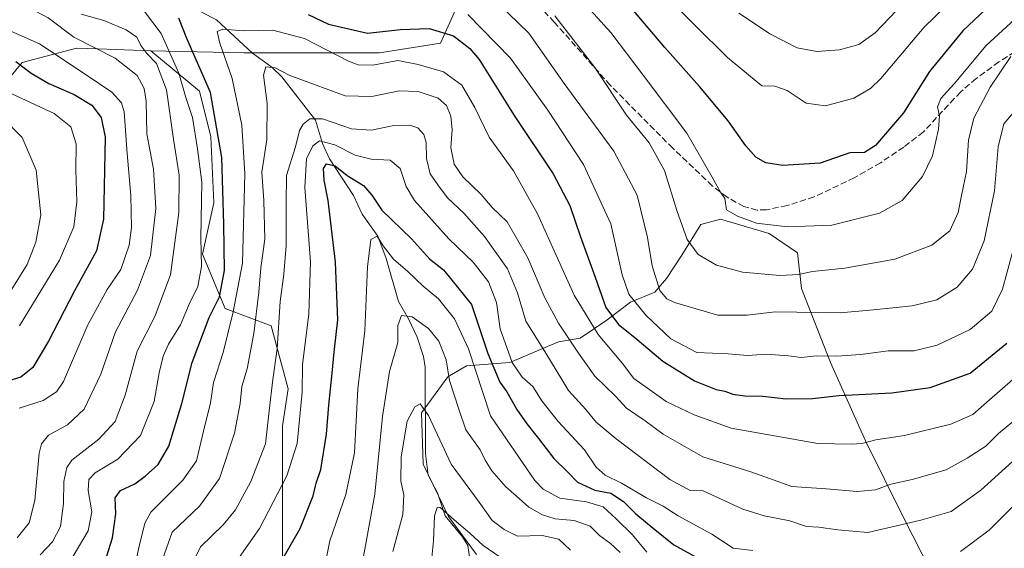
# Model space of a CAD drawing. Units: metres. Extents: x 599745 to 603174, y 4789315 to 4791679.
# Drawn here: x 601297 to 601559, y 4791004 to 4791144 of the extents above; entities that cross this region are included whole.
import ezdxf

# ---------------------------------------------------------------- set-up
doc = ezdxf.new("R2010")
doc.units = ezdxf.units.M
doc.header["$MEASUREMENT"] = 0
doc.linetypes.add('DGN Style 3', pattern=[2.307223, 1.648017, -0.659207])
for name, color, linetype, lineweight in [('Arbolado forestal CxS', 92, 'Continuous', 0), ('Corriente natural lineal', 142, 'Continuous', 13), ('Curva de nivel maestra', 30, 'Continuous', 30), ('Curva de nivel normal', 30, 'Continuous', 0), ('Pastizal CxS', 92, 'Continuous', 0), ('Senda', 7, 'DGN Style 3', 0)]:
    doc.layers.add(name, color=color, linetype=linetype, lineweight=lineweight)

# ---------------------------------------------------------------- blocks, each defined once
blk = doc.blocks.new('*U17')
at = {"layer": 'Arbolado forestal CxS', "color": 92, "linetype": 'Continuous', "lineweight": 0}
for points in [[(601539.1693, 4790997.5051, 304.9614), (601531.7599, 4791012.0835, 311.83), (601521.7215, 4791032.3971, 320.7434), (601512.4001, 4791053.1891, 330.1292), (601504.7517, 4791072.7861, 339.0564), (601503.6197, 4791082.2465, 343.3654), (601496.1473, 4791087.3643, 345.1201), (601483.2417, 4791091.1881, 344.2041), (601477.9839, 4791089.7543, 342.0389), (601472.9655, 4791081.6285, 338.7441), (601468.9025, 4791075.4151, 336.0856), (601465.7959, 4791071.8303, 333.8486), (601459.3433, 4791069.2015, 329.4567), (601452.7785, 4791064.2253, 323.476), (601445.9599, 4791059.6421, 317.2645), (601440.2241, 4791058.6863, 313.4572), (601427.3185, 4791053.1897, 304.1355), (601415.8819, 4791052.3077, 293.312), (601410.9431, 4791049.4019, 289.4666), (601403.8979, 4791039.8065, 285.6763), (601404.3763, 4791026.1843, 283.4887), (601411.0687, 4791012.3231, 280.605), (601418.4777, 4791002.2857, 278.8534)], [(601367.0455, 4791001.4193, 300.5288), (601367.0447, 4791020.3981, 306.0818), (601367.0443, 4791036.3399, 308.2185), (601368.5627, 4791046.2085, 307.9406), (601364.0069, 4791062.9095, 312.5035), (601351.8603, 4791067.4641, 323.3245), (601345.7865, 4791081.8883, 331.0353), (601348.8221, 4791095.5527, 328.9599), (601348.0623, 4791113.0129, 327.843), (601345.0257, 4791125.1591, 326.9963), (601332.1193, 4791135.7869, 334.5447), (601356.8787, 4791135.2647, 318.3644), (601373.1107, 4791135.2647, 318.689), (601392.7605, 4791135.2645, 322.9611), (601408.9927, 4791137.8273, 323.8863), (601415.8269, 4791153.2049, 335.237)]]:
    blk.add_polyline3d(points, dxfattribs=at)

msp = doc.modelspace()

# ---------------------------------------------------------------- linework, layer by layer
at = {"layer": 'Arbolado forestal CxS', "color": 92, "linetype": 'Continuous', "lineweight": 0}
for points in [[(601332.1193, 4791135.7869, 334.5447), (601356.8787, 4791135.2647, 318.3644), (601373.1107, 4791135.2647, 318.689), (601392.7605, 4791135.2645, 322.9611), (601408.9927, 4791137.8273, 323.8863), (601415.8269, 4791153.2049, 335.237), (601423.5151, 4791172.8537, 348.3377), (601432.9125, 4791178.8341, 354.2478), (601440.6013, 4791180.5427, 357.927), (601439.8349, 4791191.6201, 363.4523), (601439.8341, 4791213.4983, 374.5986), (601437.4021, 4791240.2381, 388.1343), (601436.5913, 4791261.3059, 399.8998), (601423.6253, 4791275.8917, 409.6274), (601421.9925, 4791277.1293, 410.35), (601417.3769, 4791280.6277, 413.3628), (601414.4803, 4791264.0459, 403.0824), (601400.9651, 4791233.7967, 386.8062), (601397.0494, 4791227.9391, 385.5925)], [(601415.8269, 4791153.2049, 335.237), (601408.9927, 4791137.8273, 323.8863), (601392.7605, 4791135.2645, 322.9611), (601373.1107, 4791135.2647, 318.689), (601356.8787, 4791135.2647, 318.3644), (601332.1193, 4791135.7869, 334.5447), (601318.0541, 4791136.3281, 339.8787), (601312.3815, 4791136.5465, 341.3555), (601297.9575, 4791132.7505, 349.6188), (601290.3661, 4791123.6415, 356.8512)], [(601332.1193, 4791135.7869, 334.5447), (601318.0541, 4791136.3281, 339.8787), (601312.3815, 4791136.5465, 341.3555), (601297.9575, 4791132.7505, 349.6188), (601290.3661, 4791123.6415, 356.8512), (601293.4033, 4791106.9401, 363.9788), (601293.6027, 4791100.7615, 364.9914)], [(601332.1193, 4791135.7869, 334.5447), (601345.0257, 4791125.1591, 326.9963), (601348.0623, 4791113.0129, 327.843), (601348.8221, 4791095.5527, 328.9599), (601345.7865, 4791081.8883, 331.0353), (601351.8603, 4791067.4641, 323.3245), (601364.0069, 4791062.9095, 312.5035), (601368.5627, 4791046.2085, 307.9406), (601367.0443, 4791036.3399, 308.2185), (601367.0447, 4791020.3981, 306.0818), (601367.0455, 4791001.4193, 300.5288)], [(601418.4777, 4791002.2857, 278.8534), (601411.0687, 4791012.3231, 280.605), (601404.3763, 4791026.1843, 283.4887), (601403.8979, 4791039.8065, 285.6763), (601410.9431, 4791049.4019, 289.4666), (601415.8819, 4791052.3077, 293.312), (601427.3185, 4791053.1897, 304.1355), (601440.2241, 4791058.6863, 313.4572), (601445.9599, 4791059.6421, 317.2645), (601452.7785, 4791064.2253, 323.476), (601459.3433, 4791069.2015, 329.4567), (601465.7959, 4791071.8303, 333.8486), (601468.9025, 4791075.4151, 336.0856), (601472.9655, 4791081.6285, 338.7441), (601477.9839, 4791089.7543, 342.0389), (601483.2417, 4791091.1881, 344.2041), (601496.1473, 4791087.3643, 345.1201), (601503.6197, 4791082.2465, 343.3654), (601504.7517, 4791072.7861, 339.0564), (601512.4001, 4791053.1891, 330.1292), (601521.7215, 4791032.3971, 320.7434), (601531.7599, 4791012.0835, 311.83), (601539.1693, 4790997.5051, 304.9614)], [(601539.1693, 4790997.5051, 304.9614), (601531.7599, 4791012.0835, 311.83), (601521.7215, 4791032.3971, 320.7434), (601512.4001, 4791053.1891, 330.1292), (601504.7517, 4791072.7861, 339.0564), (601503.6197, 4791082.2465, 343.3654), (601496.1473, 4791087.3643, 345.1201), (601483.2417, 4791091.1881, 344.2041), (601477.9839, 4791089.7543, 342.0389), (601472.9655, 4791081.6285, 338.7441), (601468.9025, 4791075.4151, 336.0856), (601465.7959, 4791071.8303, 333.8486), (601459.3433, 4791069.2015, 329.4567), (601452.7785, 4791064.2253, 323.476), (601445.9599, 4791059.6421, 317.2645), (601440.2241, 4791058.6863, 313.4572), (601427.3185, 4791053.1897, 304.1355), (601415.8819, 4791052.3077, 293.312), (601410.9431, 4791049.4019, 289.4666), (601403.8979, 4791039.8065, 285.6763), (601404.3763, 4791026.1843, 283.4887), (601411.0687, 4791012.3231, 280.605), (601418.4777, 4791002.2857, 278.8534)], [(601539.1693, 4790997.5051, 304.9614), (601531.7599, 4791012.0835, 311.83), (601521.7215, 4791032.3971, 320.7434), (601512.4001, 4791053.1891, 330.1292), (601504.7517, 4791072.7861, 339.0564), (601503.6197, 4791082.2465, 343.3654), (601496.1473, 4791087.3643, 345.1201), (601483.2417, 4791091.1881, 344.2041), (601477.9839, 4791089.7543, 342.0389), (601472.9655, 4791081.6285, 338.7441), (601468.9025, 4791075.4151, 336.0856), (601465.7959, 4791071.8303, 333.8486), (601459.3433, 4791069.2015, 329.4567), (601452.7785, 4791064.2253, 323.476), (601445.9599, 4791059.6421, 317.2645), (601440.2241, 4791058.6863, 313.4572), (601427.3185, 4791053.1897, 304.1355), (601415.8819, 4791052.3077, 293.312), (601410.9431, 4791049.4019, 289.4666), (601403.8979, 4791039.8065, 285.6763), (601404.3763, 4791026.1843, 283.4887), (601411.0687, 4791012.3231, 280.605), (601418.4777, 4791002.2857, 278.8534)]]:
    msp.add_polyline3d(points, dxfattribs=at)
at = {"layer": 'Corriente natural lineal', "color": 142, "linetype": 'Continuous', "lineweight": 13}
msp.add_polyline3d([(601345.5745, 4791146.1098, 323.3803), (601349.5291, 4791143.9983, 321.9288), (601359.0921, 4791135.1837, 318.0164), (601364.2513, 4791131.449, 316.1427), (601366.8718, 4791128.9322, 315.3434), (601375.8238, 4791117.4595, 311.4887), (601377.6712, 4791111.2789, 306.5805), (601379.5332, 4791107.2212, 303.0342), (601385.9013, 4791097.4877, 299.2439), (601388.1772, 4791092.5448, 297.5748), (601392.2955, 4791086.7082, 296.0778), (601394.5023, 4791080.7938, 294.7791), (601397.7789, 4791069.3226, 291.827), (601400.491, 4791064.7892, 290.8979), (601402.7761, 4791059.9072, 289.2574), (601404.4429, 4791054.7693, 288.3849), (601404.8987, 4791051.958, 287.9123), (601404.9647, 4791028.9854, 284.1298), (601405.7225, 4791023.2993, 282.5532), (601408.1526, 4791018.6489, 281.4566), (601410.2017, 4791012.5544, 280.6709), (601414.797, 4791006.9131, 279.9827), (601416.1795, 4791004.6551, 279.4305), (601417.6104, 4790995.2357, 277.375)], dxfattribs=at)
at = {"layer": 'Curva de nivel maestra', "color": 30, "linetype": 'Continuous', "lineweight": 30, "flags": 128}
for points, elevation in [([(601561.21, 4791154.1201), (601547.52, 4791141.0901), (601538.64, 4791130.3601), (601531.8, 4791119.4101), (601524.35, 4791110.7201), (601521.38, 4791108.8701), (601517.54, 4791108.7701), (601509.63, 4791106.0301), (601499.78, 4791105.4301), (601495.25, 4791106.1301), (601492.64, 4791107.6101), (601489.95, 4791110.6301), (601485.26, 4791117.2401), (601477.69, 4791126.3501), (601468.43, 4791136.7201), (601455.74, 4791151.7901)], 350), ([(601318.94, 4790997.1101), (601321.98, 4791006.7001), (601322.88, 4791013.0201), (601322.63, 4791017.2601), (601324.07, 4791019.2601), (601327.85, 4791021.0401), (601330.66, 4791023.0001), (601334.04, 4791026.1201), (601336.91, 4791031.0001), (601340.38, 4791042.3401), (601343.08, 4791053.2101), (601347.63, 4791065.1101), (601350.3, 4791070.5801), (601351.68, 4791077.6101), (601351.51, 4791089.8401), (601350.98, 4791107.4901), (601347.95, 4791124.7701), (601341.7, 4791139.0501), (601339.54, 4791144.4801)], 325), ([(601373.83, 4791145.4201), (601379.28, 4791142.9001), (601389.55, 4791140.5301), (601398.32, 4791141.4901), (601405.99, 4791141.7601), (601412.38, 4791139.7601), (601416.7, 4791136.4701), (601419.17, 4791133.5201), (601428.52, 4791118.7001), (601438.82, 4791103.1601), (601443.23, 4791094.8301), (601446.09, 4791086.4801), (601449.98, 4791075.8201), (601452.8, 4791067.7901), (601456.14, 4791063.2801), (601460.54, 4791059.8201), (601467.91, 4791053.5201), (601476.35, 4791048.3101), (601482.05, 4791046.0001), (601484.38, 4791045.5401), (601486.48, 4791044.8101), (601489.7, 4791044.3801), (601494.48, 4791044.2801), (601500.63, 4791043.5801), (601507.63, 4791043.6201), (601514.63, 4791044.4101), (601528.63, 4791045.1501), (601538.83, 4791046.5401), (601549.42, 4791050.3101), (601559.16, 4791058.3001)], 325), ([(601296.3, 4791132.9801), (601300.34, 4791129.8601), (601305.06, 4791127.1201), (601311.76, 4791124.2101), (601316.46, 4791121.4301), (601318.98, 4791118.1401), (601319.97, 4791112.9601), (601319.58, 4791091.1501), (601317.67, 4791082.8201), (601311.88, 4791072.1601), (601304.95, 4791058.8301), (601300.79, 4791051.8301), (601297.64, 4791049.2801), (601292.65, 4791047.7601)], 350), ([(601366.6, 4791000.2301), (601371.71, 4791009.1701), (601375.14, 4791017.8301), (601376.01, 4791021.1601), (601377.21, 4791024.8301), (601378.74, 4791034.1601), (601379.31, 4791041.8601), (601380.26, 4791050.3101), (601380.75, 4791055.9601), (601381.69, 4791064.5201), (601381.09, 4791079.8201), (601379.15, 4791096.1501), (601378.09, 4791101.4801), (601377.89, 4791104.6201), (601378.68, 4791105.8301), (601381.03, 4791105.3401), (601384.24, 4791102.7401), (601388.57, 4791100.0701), (601390.76, 4791097.5901), (601393.4, 4791093.6001), (601401.23, 4791085.9501), (601406.01, 4791080.6301), (601409.77, 4791077.7201), (601417.19, 4791068.5701), (601421.55, 4791055.5801), (601424.68, 4791047.9901), (601426.55, 4791045.4001), (601429.21, 4791040.7401), (601431.84, 4791036.8801), (601434.99, 4791033.0501), (601439.01, 4791027.7001), (601442.69, 4791024.0801), (601445.31, 4791021.4901), (601449.85, 4791019.3301), (601454.15, 4791018.5201), (601457.52, 4791016.3301), (601460.78, 4791013.0301), (601465.4, 4791009.2401), (601470.86, 4791004.8701), (601482.04, 4790998.6101)], 300)]:
    msp.add_lwpolyline(points, dxfattribs=dict(at, elevation=elevation))
at = {"layer": 'Curva de nivel normal', "color": 30, "linetype": 'Continuous', "lineweight": 0, "flags": 128}
for points, elevation in [([(601459.36, 4791159.59), (601485.08, 4791134.02), (601494.16, 4791126.5), (601497.65, 4791126.42), (601500.89, 4791125.26), (601505.97, 4791121.97), (601511.12, 4791121.26), (601518.57, 4791123.23), (601523.02, 4791125.79), (601525.78, 4791128.49), (601537.24, 4791142.06), (601548.74, 4791153.35)], 355), ([(601296.67, 4791006.66), (601299.84, 4791010.68), (601301.39, 4791016.6), (601302.51, 4791029.16), (601303.08, 4791031.64), (601305, 4791033.87), (601310, 4791036.64), (601314.47, 4791040.77), (601318.82, 4791050.1), (601322.74, 4791061.3), (601328.56, 4791072.37), (601332.07, 4791081.59), (601333.46, 4791094.04), (601332.85, 4791104.4), (601331.02, 4791113.84), (601330.92, 4791122.47), (601330.31, 4791125.82), (601328.47, 4791129.25), (601322.66, 4791133.84), (601311.72, 4791139.45), (601304.9, 4791144.54), (601300.03, 4791147.12), (601294.76, 4791148.91)], 340), ([(601311.53, 4791001.84), (601315.52, 4791008.5), (601316.48, 4791013.62), (601315.46, 4791019.2), (601315.64, 4791022.18), (601317.4, 4791023.89), (601323.35, 4791027.54), (601329.39, 4791033.83), (601333.04, 4791042.82), (601334.35, 4791050.47), (601335.36, 4791054.88), (601336.84, 4791058.05), (601339.96, 4791063.17), (601342.25, 4791068.64), (601344.6, 4791073.36), (601345.54, 4791078.6), (601345.41, 4791086.26), (601345.69, 4791100.95), (601344.48, 4791109.82), (601343.19, 4791118.15), (601341.39, 4791123.42), (601339.57, 4791129.88), (601334.87, 4791140.41), (601328.51, 4791148.81)], 330), ([(601561.96, 4791120.6), (601558.35, 4791116.47), (601556.9, 4791110.37), (601555.92, 4791098.67), (601553.15, 4791085.4), (601550.08, 4791077.92), (601545.99, 4791073.18), (601540.61, 4791069.78), (601534.04, 4791068.23), (601523.82, 4791067.16), (601514.97, 4791066.38), (601497.72, 4791066.61), (601490.26, 4791065.76), (601482.56, 4791065.75), (601471.06, 4791069.08), (601468.96, 4791070.02), (601467.13, 4791072.24), (601465.11, 4791078.81), (601463.85, 4791086.28), (601461.12, 4791097.52), (601454.91, 4791109.23), (601441.78, 4791127.13), (601432.41, 4791140.48), (601424.23, 4791148.39)], 335), ([(601446.11, 4791149.58), (601454.12, 4791140.7), (601462.74, 4791129.36), (601474.33, 4791113.96), (601481.01, 4791102.31), (601483.24, 4791098.37), (601484.34, 4791096.63), (601484.84, 4791093.63), (601487.7, 4791092), (601492.82, 4791090.14), (601500.97, 4791089.15), (601512.8, 4791089.62), (601525.38, 4791092.77), (601531.4, 4791096.15), (601536.77, 4791102.48), (601539.46, 4791108), (601541.09, 4791115.08), (601541.29, 4791118.45), (601540.76, 4791121.01), (601541.7, 4791123.22), (601545.25, 4791127.1), (601553.71, 4791137.22), (601565.56, 4791148.14)], 345), ([(601488.06, 4791145.77), (601491.44, 4791143.61), (601496.31, 4791140.3), (601503.52, 4791136.64), (601508.76, 4791135.65), (601514.81, 4791136.11), (601519.91, 4791137.52), (601524.23, 4791140.55), (601531.78, 4791148.46)], 360), ([(601313.68, 4791145.5), (601319.68, 4791143.82), (601325.56, 4791141.38), (601328.41, 4791139.4), (601329.48, 4791137.21), (601331.02, 4791135.15), (601333.62, 4791132.48), (601336.29, 4791125.48), (601338.11, 4791112.42), (601339.61, 4791102.88), (601339.55, 4791092.98), (601337.37, 4791076.43), (601333.22, 4791065.4), (601328.51, 4791056.16), (601325.35, 4791044.49), (601322.62, 4791037.49), (601318.32, 4791032.83), (601311.16, 4791027.24), (601309.84, 4791025.34), (601309.01, 4791021.61), (601308.94, 4791015.78), (601308.14, 4791009.73), (601306, 4791005.64), (601302.8, 4791002.16)], 335), ([(601416.18, 4791145.47), (601427.51, 4791133.88), (601437.41, 4791120.05), (601446.86, 4791105.7), (601454.12, 4791089.96), (601457.15, 4791076.45), (601458.93, 4791071.28), (601463.42, 4791065.69), (601470.09, 4791059.46), (601476.98, 4791055.79), (601485.3, 4791055.49), (601490.39, 4791055.04), (601495.3, 4791055.42), (601501.27, 4791054.98), (601504.6, 4791054.51), (601508.56, 4791054.94), (601513.99, 4791054.86), (601520.44, 4791055.3), (601527.74, 4791056.26), (601534.62, 4791056.24), (601540.7, 4791057.74), (601549.45, 4791061.97), (601555.17, 4791066.82), (601558.02, 4791072.64), (601561.44, 4791085.36)], 330), ([(601439.26, 4791145.09), (601449.89, 4791131.39), (601458.27, 4791118.78), (601464.3, 4791111.44), (601468.4, 4791104.12), (601471.68, 4791093.46), (601474.42, 4791085.82), (601477.3, 4791081.78), (601482.14, 4791078.99), (601489.09, 4791077.1), (601498.93, 4791076.28), (601504, 4791076.54), (601507.56, 4791077.3), (601516.18, 4791078.23), (601529.43, 4791080.6), (601539.3, 4791084.33), (601544.02, 4791088.1), (601546.27, 4791092.92), (601547.16, 4791097.48), (601548.48, 4791103.82), (601549.02, 4791112.15), (601550.4, 4791117.99), (601554.72, 4791126.16), (601560.27, 4791134.28)], 340), ([(601297.21, 4791041.05), (601303.54, 4791043.13), (601307.11, 4791045.38), (601308.92, 4791048.16), (601315.38, 4791063.16), (601320.54, 4791072.49), (601324.14, 4791077.82), (601326.4, 4791084.27), (601326.99, 4791088.94), (601326.81, 4791097.47), (601325.82, 4791108.62), (601325.07, 4791119.66), (601324.31, 4791121.99), (601321.79, 4791124.9), (601314.97, 4791129.46), (601302.62, 4791137.64), (601291.73, 4791142.47)], 345), ([(601560.75, 4791048.65), (601554.6, 4791043.32), (601550.18, 4791039.4), (601544.28, 4791036.82), (601531.99, 4791033.85), (601524.46, 4791032.66), (601520.76, 4791031.72), (601517.9, 4791031.53), (601509.03, 4791031.67), (601486.05, 4791035.78), (601476.25, 4791039.28), (601468.78, 4791042.85), (601463.88, 4791046.4), (601460.26, 4791048.9), (601457.2, 4791052.94), (601450.78, 4791060.62), (601444.41, 4791071), (601434.66, 4791092.6), (601428.28, 4791103.99), (601421.88, 4791112.9), (601418.05, 4791120.82), (601414.64, 4791126.72), (601409.74, 4791130.24), (601402.99, 4791132.16), (601397.65, 4791133.21), (601390.99, 4791132.06), (601387.14, 4791132.09), (601384.51, 4791133.07), (601372.84, 4791139.07), (601364.5, 4791141.28), (601356.74, 4791141.1), (601351.2, 4791141.54), (601349.72, 4791140.93), (601350.43, 4791137.82), (601353.68, 4791128.48), (601356.24, 4791116.15), (601357.07, 4791103.24), (601356.4, 4791079.5), (601353.92, 4791066.58), (601351.29, 4791055.83), (601348.78, 4791047.83), (601347.91, 4791042.49), (601346.05, 4791034.97), (601344.25, 4791027.06), (601340.6, 4791021.97), (601332.12, 4791013.5), (601330.56, 4791010.59), (601329.11, 4791004.84), (601327.66, 4790998.49)], 320), ([(601562.5, 4791038.94), (601556.96, 4791034.39), (601553.62, 4791030.99), (601548.62, 4791027.8), (601543.06, 4791024.69), (601534.03, 4791022.14), (601528.4, 4791020.93), (601524.3, 4791019.38), (601519.44, 4791018.95), (601511.22, 4791019.66), (601502.11, 4791020.3), (601491.31, 4791024.18), (601478.56, 4791028.13), (601468.02, 4791034.19), (601463.21, 4791037.69), (601458.31, 4791041.07), (601455.39, 4791044.24), (601449.91, 4791049.54), (601445.6, 4791055.62), (601440.24, 4791063.65), (601436.65, 4791070.36), (601432.16, 4791080.93), (601426.66, 4791090.44), (601422.67, 4791094.32), (601419.71, 4791097.72), (601414.91, 4791102.41), (601412.59, 4791105.75), (601411.68, 4791110.18), (601412.05, 4791114.88), (601411.69, 4791118.52), (601410.58, 4791121.28), (601408.3, 4791123.24), (601403.01, 4791125.03), (601398, 4791125.2), (601390.73, 4791123.72), (601383.65, 4791123.9), (601375.01, 4791127.04), (601368.84, 4791129.39), (601365.06, 4791131.34), (601362.64, 4791131.61), (601362.05, 4791129.33), (601363, 4791121.83), (601362.93, 4791112.32), (601361.58, 4791103.64), (601362.13, 4791096.12), (601362.34, 4791085.92), (601361.26, 4791078.25), (601360.77, 4791071.8), (601359.46, 4791060.84), (601357.69, 4791051.53), (601356.27, 4791046.78), (601355.84, 4791042.34), (601354.35, 4791034.48), (601350.33, 4791022.42), (601345, 4791015.12), (601337.76, 4791008.17), (601335.31, 4791001.23)], 315), ([(601297.3, 4791062.88), (601307.89, 4791080.33), (601311.67, 4791089.15), (601312.47, 4791095.75), (601312.19, 4791104.27), (601312.31, 4791111.13), (601310.9, 4791115.66), (601306.46, 4791119.24), (601295.23, 4791124.42)], 355), ([(601295.29, 4791072.65), (601299.28, 4791079.16), (601301.58, 4791085.11), (601302.97, 4791092.35), (601301.74, 4791104.16), (601297.96, 4791112.81), (601292.71, 4791118.2)], 360), ([(601566.29, 4791031.99), (601552.32, 4791019.29), (601544.42, 4791013.66), (601536.33, 4791011.41), (601522.3, 4791008.1), (601514.38, 4791008.79), (601509.29, 4791009.5), (601506.05, 4791009.73), (601501.63, 4791011.2), (601494.79, 4791012.5), (601489.12, 4791014.33), (601478.61, 4791019.16), (601475.17, 4791019.24), (601469.79, 4791022.11), (601455.55, 4791032.92), (601450.27, 4791037.4), (601447.5, 4791040.68), (601442.94, 4791045.79), (601436.6, 4791056.09), (601431.59, 4791064.1), (601429.36, 4791071.66), (601426.73, 4791078.02), (601420.67, 4791086.56), (601415.17, 4791092.79), (601410.78, 4791096.87), (601408.27, 4791100.28), (601406.24, 4791103.17), (601405.24, 4791107.25), (601405.12, 4791111.5), (601404.51, 4791113.67), (601402.9, 4791115.39), (601400.8, 4791116.14), (601396.17, 4791115.91), (601390.65, 4791114.74), (601385.32, 4791115.1), (601377.65, 4791117.81), (601374.32, 4791117.81), (601372.52, 4791116.41), (601371.56, 4791114.68), (601370.49, 4791110.32), (601368.09, 4791102.8), (601368, 4791095.49), (601368.01, 4791084.18), (601367.41, 4791076.58), (601366.4, 4791069.36), (601365.59, 4791056.84), (601364.44, 4791048.71), (601363.55, 4791040.39), (601362.53, 4791031.65), (601358.66, 4791021.66), (601354.59, 4791014.12), (601351.3, 4791010.13), (601345.26, 4791004.3), (601342.75, 4790999.07)], 310), ([(601491.81, 4791003.36), (601486.6, 4791003.94), (601480.96, 4791007.68), (601471.98, 4791012.48), (601467.98, 4791015.08), (601463.64, 4791017.31), (601456.98, 4791021.21), (601452.62, 4791023.32), (601450.22, 4791025.42), (601447.14, 4791029.99), (601440.18, 4791037.5), (601435.8, 4791043), (601433.41, 4791046.84), (601430.59, 4791049.31), (601427.95, 4791053.15), (601424.79, 4791062.09), (601423.77, 4791069.05), (601421.69, 4791074.56), (601417.62, 4791079.8), (601411.16, 4791085.99), (601402.04, 4791096.17), (601399.82, 4791099.86), (601398.25, 4791104.66), (601395.62, 4791106.86), (601390.58, 4791107.09), (601386.3, 4791108.13), (601380.89, 4791110.9), (601376.84, 4791111.91), (601375.05, 4791110.66), (601373.42, 4791107.16), (601372.98, 4791099.54), (601374.48, 4791079.83), (601374, 4791066.05), (601372.38, 4791052.52), (601372.26, 4791045.31), (601370.97, 4791031.72), (601368.2, 4791023.17), (601360.98, 4791009.2), (601355.58, 4791001.51)], 305), ([(601377.64, 4790996.15), (601379.61, 4791005.85), (601383.86, 4791018.21), (601386.12, 4791029.22), (601387.04, 4791046.19), (601388.92, 4791061.56), (601389.62, 4791078.57), (601390.52, 4791085.82), (601392.17, 4791086.64), (601393.71, 4791084.1), (601396.5, 4791080.55), (601400.32, 4791077.29), (601404.32, 4791073.46), (601408.41, 4791070.02), (601412.7, 4791064.72), (601416.38, 4791056.8), (601422.2, 4791039.04), (601434.01, 4791021.93), (601436.23, 4791019.61), (601440.64, 4791017.18), (601447.64, 4791016.24), (601452.11, 4791014.95), (601455.53, 4791011.75), (601459.92, 4791007.45), (601463.7, 4791002.89)], 295), ([(601388.17, 4790999.82), (601391.58, 4791018.24), (601393.57, 4791038.85), (601395.45, 4791050.83), (601397.64, 4791058.49), (601397.64, 4791063), (601398.61, 4791065.62), (601401.48, 4791065.28), (601405.81, 4791062.17), (601408.54, 4791058.85), (601410.46, 4791053.89), (601411.38, 4791048.38), (601413.83, 4791040.76), (601415.72, 4791035.35), (601419.47, 4791029.99), (601420.78, 4791027.29), (601422.53, 4791024.49), (601426.25, 4791020.19), (601429.84, 4791017.13), (601432.43, 4791014.85), (601436.01, 4791012.76), (601439.34, 4791011.76), (601444.4, 4791011.26), (601448.66, 4791009.76), (601451.15, 4791007.31), (601454.08, 4791005.21), (601456.59, 4791002.79)], 290), ([(601396.3, 4791003.06), (601398.93, 4791012.9), (601399.24, 4791018.09), (601398.43, 4791021.67), (601398.5, 4791028.16), (601400.11, 4791037.6), (601402.14, 4791041.46), (601403.56, 4791042.18), (601405.77, 4791039.1), (601411.79, 4791026.26), (601419.2, 4791016.13), (601422.62, 4791011.32), (601425.82, 4791008.88), (601429.34, 4791007.15), (601435.9, 4791007.28), (601440.31, 4791006.36), (601443.46, 4791003.45)], 285), ([(601568.62, 4791022.99), (601554.5, 4791008.71), (601546.86, 4791003.08)], 305), ([(601406.22, 4790997.07), (601407.14, 4791005.86), (601407.35, 4791012.52), (601408.06, 4791014.72), (601408.82, 4791014.8), (601412.6, 4791011.44), (601416.75, 4791007.89), (601420.26, 4791004.65), (601424.78, 4791001.52)], 280)]:
    msp.add_lwpolyline(points, dxfattribs=dict(at, elevation=elevation))
at = {"layer": 'Pastizal CxS', "color": 92, "linetype": 'Continuous', "lineweight": 0}
for points in [[(601290.3661, 4791123.6415, 356.8512), (601297.9575, 4791132.7505, 349.6188), (601312.3815, 4791136.5465, 341.3555), (601318.0541, 4791136.3281, 339.8787), (601332.1193, 4791135.7869, 334.5447), (601345.0257, 4791125.1591, 326.9963), (601348.0623, 4791113.0129, 327.843), (601348.8221, 4791095.5527, 328.9599), (601345.7865, 4791081.8883, 331.0353), (601351.8603, 4791067.4641, 323.3245), (601364.0069, 4791062.9095, 312.5035), (601368.5627, 4791046.2085, 307.9406), (601367.0443, 4791036.3399, 308.2185), (601367.0447, 4791020.3981, 306.0818), (601367.0455, 4791001.4193, 300.5288)], [(601332.1193, 4791135.7869, 334.5447), (601318.0541, 4791136.3281, 339.8787), (601312.3815, 4791136.5465, 341.3555), (601297.9575, 4791132.7505, 349.6188), (601290.3661, 4791123.6415, 356.8512), (601293.4033, 4791106.9401, 363.9788), (601293.6027, 4791100.7615, 364.9914)], [(601332.1193, 4791135.7869, 334.5447), (601345.0257, 4791125.1591, 326.9963), (601348.0623, 4791113.0129, 327.843), (601348.8221, 4791095.5527, 328.9599), (601345.7865, 4791081.8883, 331.0353), (601351.8603, 4791067.4641, 323.3245), (601364.0069, 4791062.9095, 312.5035), (601368.5627, 4791046.2085, 307.9406), (601367.0443, 4791036.3399, 308.2185), (601367.0447, 4791020.3981, 306.0818), (601367.0455, 4791001.4193, 300.5288)]]:
    msp.add_polyline3d(points, dxfattribs=at)
at = {"layer": 'Senda', "color": 7, "linetype": 'DGN Style 3', "lineweight": 0}
msp.add_polyline3d([(601561.2901, 4791135.5201, 366.5919), (601557.0601, 4791132.8801, 366.9393), (601551.0601, 4791128.4601, 364.6975), (601546.9501, 4791124.9301, 361.4299), (601545.2501, 4791123.1801, 358.1357), (601537.0301, 4791114.3001, 350.2557), (601531.8301, 4791110.2801, 354.9545), (601525.6501, 4791106.1401, 351.506), (601518.7001, 4791102.1201, 348.8878), (601508.0701, 4791097.1101, 347.6657), (601500.9101, 4791094.7901, 347.1293), (601495.4101, 4791093.6701, 346.8105), (601492.9401, 4791093.6001, 346.8243), (601489.4101, 4791094.5001, 347.3139), (601484.9801, 4791097.0201, 349.5781), (601481.0501, 4791100.0101, 353.3748), (601470.5601, 4791109.9901, 351.0403), (601453.9701, 4791126.7001, 342.4038), (601439.1401, 4791143.4501, 342.2628), (601432.6001, 4791150.3901, 342.3114)], dxfattribs=at)

# ---------------------------------------------------------------- block references
at = {"layer": 'Arbolado forestal CxS', "color": 92, "linetype": 'Continuous', "lineweight": 0}
msp.add_blockref('*U17', (0, 0), dxfattribs=at)

doc.saveas('drawing.dxf')
